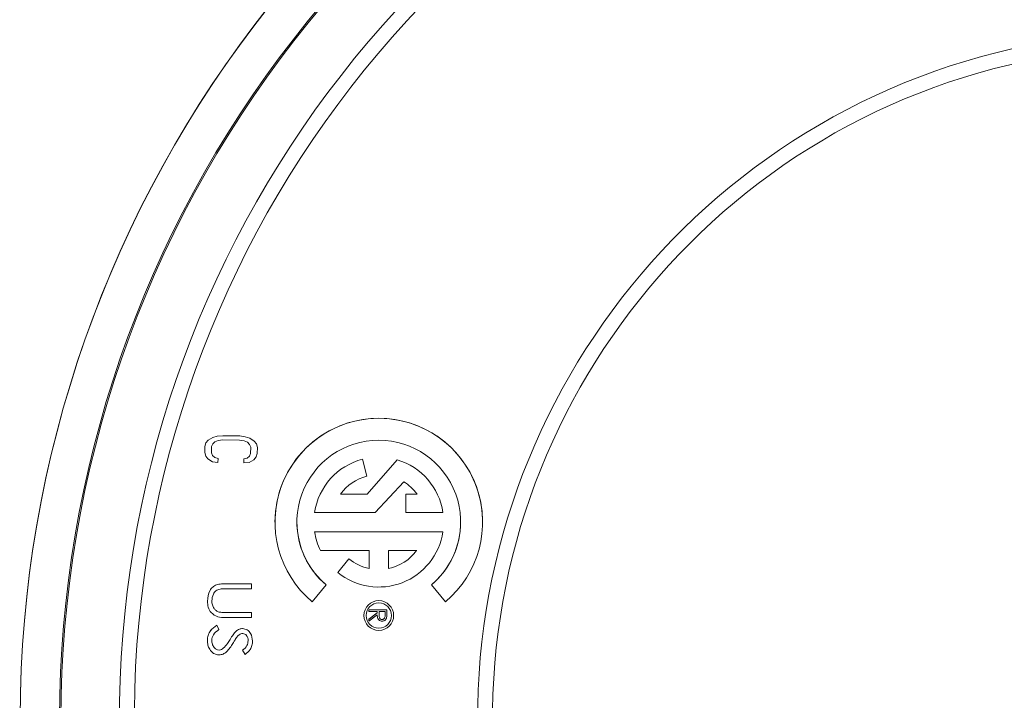
# Model space of a CAD drawing. Units: inches. Extents: x -139 to 303, y -138 to 180.
# Drawn here: x 102 to 135, y -4 to 19 of the extents above; entities that cross this region are included whole.
import ezdxf

# ---------------------------------------------------------------- set-up
doc = ezdxf.new("R2010")
doc.units = ezdxf.units.IN
doc.header["$LTSCALE"] = 23.1
doc.header["$PDMODE"] = 3
doc.header["$PDSIZE"] = 0.3125
doc.layers.get('0').update_dxf_attribs({"linetype": 'CONTINUOUS'})
doc.layers.get('Defpoints').update_dxf_attribs({"linetype": 'CONTINUOUS'})
doc.layers.add('Dimensions', color=1, linetype='CONTINUOUS')
doc.styles.get("Standard").update_dxf_attribs({"font": 'txt', "width": 0.8})
doc.dimstyles.get("Standard").update_dxf_attribs({"dimtxt": 2, "dimasz": 3, "dimexe": 0.18, "dimexo": 0.0625, "dimgap": 0.09, "dimtad": 0, "dimtih": 1, "dimtoh": 1, "dimzin": 0, "dimdsep": 46, "dimtxsty": 'STANDARD', "dimblk": '_ARROW_FILLED', "dimblk1": '_ARROW_FILLED', "dimblk2": '_ARROW_FILLED', "dimcen": 0.09, "dimadec": 0, "dimazin": 0, "dimtol": 1, "dimtp": 0.01, "dimtm": 0.01, "dimtfac": 1, "dimtofl": 0, "dimtmove": 0, "dimatfit": 3, "dimldrblk": '_ARROW_FILLED', "dimfxl": 1, "dimtolj": 1, "dimtzin": 0, "dimarcsym": 0})

# ---------------------------------------------------------------- blocks, each defined once
blk = doc.blocks.new('_ARROW_FILLED')
at = {"color": 0, "linetype": 'ByBlock'}
blk.add_solid([(0, 0), (-1, 0.1667), (-1, -0.1667)], dxfattribs=at)
blk = doc.blocks.new('*D14')
at = {"layer": 'Defpoints', "color": 0}
for p in [(36.426, 12.201), (5.498, -20.487)]:
    blk.add_point(p, dxfattribs=at)
at = {"layer": 'Dimensions', "color": 0, "lineweight": -2}
for p, q in [((71.53, 49.304), (39.862, 15.833)), ((76.53, 49.304), (71.53, 49.304))]:
    blk.add_line(p, q, dxfattribs=at)
at = {"layer": 'Dimensions', "color": 0, "lineweight": -2, "xscale": 5, "yscale": 5, "zscale": 5, "rotation": 226.5853929210144}
blk.add_blockref('_ARROW_FILLED', (36.426, 12.201), dxfattribs=at)
at = {"layer": 'Dimensions', "color": 0, "insert": (95.73, 49.304), "char_height": 6, "attachment_point": 5}
blk.add_mtext('\\A1;∅1.77{\\H4.500000;±0.03}', dxfattribs=at)

msp = doc.modelspace()

# ---------------------------------------------------------------- linework, layer by layer
at = {"color": 7, "linetype": 'Continuous', "lineweight": 15}
for p, q in [((108.012, 5.295), (107.861, 5.205)), ((108.163, 5.339), (108.012, 5.295)), ((108.351, 5.359), (108.163, 5.339)), ((108.914, 5.349), (108.351, 5.359)), ((109.101, 5.323), (108.914, 5.349)), ((109.251, 5.274), (109.101, 5.323)), ((107.744, 4.999), (107.741, 4.791)), ((107.784, 5.114), (107.744, 4.999)), ((107.861, 5.205), (107.784, 5.114)), ((107.966, 4.787), (107.97, 4.995)), ((107.966, 4.787), (107.97, 4.995)), ((107.97, 4.995), (108.009, 5.087)), ((107.97, 4.995), (108.009, 5.087)), ((107.97, 4.995), (107.97, 4.995)), ((108.009, 5.087), (108.085, 5.155)), ((108.009, 5.087), (108.085, 5.155)), ((108.009, 5.087), (108.009, 5.087)), ((108.085, 5.155), (108.198, 5.2)), ((108.085, 5.155), (108.198, 5.199)), ((108.085, 5.155), (108.085, 5.155)), ((108.198, 5.199), (108.349, 5.22)), ((108.198, 5.2), (108.349, 5.22)), ((108.198, 5.2), (108.198, 5.199)), ((108.349, 5.22), (108.912, 5.21)), ((108.349, 5.22), (108.349, 5.22)), ((108.349, 5.22), (108.912, 5.21)), ((108.912, 5.21), (109.061, 5.184)), ((108.912, 5.21), (108.912, 5.21)), ((108.912, 5.21), (109.061, 5.185)), ((109.061, 5.185), (109.061, 5.184)), ((109.061, 5.185), (109.173, 5.136)), ((109.061, 5.184), (109.173, 5.136)), ((109.173, 5.136), (109.247, 5.065)), ((109.173, 5.136), (109.173, 5.136)), ((109.173, 5.136), (109.247, 5.066)), ((109.247, 5.066), (109.247, 5.065)), ((109.247, 5.066), (109.283, 4.972)), ((109.247, 5.065), (109.283, 4.972)), ((109.399, 5.178), (109.251, 5.274)), ((109.283, 4.972), (109.279, 4.764)), ((109.283, 4.972), (109.283, 4.972)), ((109.473, 5.085), (109.399, 5.178)), ((109.508, 4.968), (109.473, 5.085)), ((109.504, 4.76), (109.508, 4.968)), ((109.504, 4.76), (109.508, 4.968)), ((107.741, 4.791), (107.776, 4.674)), ((107.741, 4.791), (107.776, 4.674)), ((107.776, 4.674), (107.85, 4.58)), ((107.776, 4.674), (107.776, 4.674)), ((107.776, 4.674), (107.85, 4.58)), ((108.002, 4.693), (107.966, 4.787)), ((107.966, 4.787), (107.966, 4.787)), ((108.076, 4.623), (108.002, 4.693)), ((108.188, 4.598), (108.076, 4.623)), ((109.24, 4.672), (109.164, 4.604)), ((109.279, 4.764), (109.24, 4.672)), ((109.388, 4.553), (109.465, 4.645)), ((109.388, 4.554), (109.465, 4.645)), ((109.465, 4.645), (109.504, 4.76)), ((109.465, 4.645), (109.504, 4.76)), ((109.465, 4.645), (109.465, 4.645)), ((109.504, 4.76), (109.504, 4.76)), ((107.85, 4.58), (107.998, 4.485)), ((107.85, 4.58), (107.85, 4.58)), ((107.85, 4.58), (107.998, 4.485)), ((107.998, 4.485), (108.185, 4.459)), ((107.998, 4.485), (107.998, 4.485)), ((107.998, 4.485), (108.185, 4.459)), ((108.185, 4.459), (108.188, 4.598)), ((108.185, 4.459), (108.188, 4.598)), ((108.185, 4.459), (108.185, 4.459)), ((109.051, 4.582), (109.049, 4.444)), ((109.049, 4.444), (109.237, 4.464)), ((109.049, 4.444), (109.237, 4.463)), ((109.164, 4.604), (109.051, 4.582)), ((109.237, 4.464), (109.388, 4.554)), ((109.237, 4.463), (109.388, 4.553)), ((109.237, 4.464), (109.237, 4.463)), ((109.388, 4.554), (109.388, 4.553)), ((113.175, 4.003), (113.027, 4.57)), ((113.027, 4.569), (113.027, 4.57)), ((113.175, 4.003), (113.027, 4.569)), ((114.195, 4.55), (113.181, 3.403)), ((114.195, 4.549), (113.181, 3.402)), ((114.195, 4.549), (114.195, 4.55)), ((113.456, 2.789), (114.409, 3.817)), ((113.181, 3.403), (112.293, 3.403)), ((112.293, 3.402), (112.293, 3.403)), ((113.181, 3.402), (112.293, 3.402)), ((113.181, 3.402), (113.181, 3.403)), ((114.858, 3.403), (114.485, 3.403)), ((114.485, 3.403), (114.485, 2.789)), ((114.858, 3.402), (114.485, 3.402)), ((114.858, 3.402), (114.858, 3.403)), ((111.425, 2.789), (113.456, 2.789)), ((114.485, 2.789), (115.726, 2.789)), ((110.832, 2.465), (110.832, 2.465)), ((116.318, 2.465), (116.318, 2.465)), ((115.725, 2.138), (111.425, 2.138)), ((115.725, 2.138), (111.425, 2.138)), ((111.622, 1.51), (113.252, 1.51)), ((113.252, 1.51), (113.252, 0.91)), ((114.844, 1.51), (113.904, 1.51)), ((113.904, 1.51), (113.904, 0.911)), ((114.844, 1.509), (114.844, 1.51)), ((112.573, 1.233), (112.203, 0.778)), ((112.573, 1.233), (112.203, 0.778)), ((112.573, 1.233), (112.573, 1.233)), ((113.252, 0.91), (113.252, 0.91)), ((113.904, 0.911), (113.904, 0.911)), ((108.136, 0.365), (108.136, 0.365)), ((108.439, 0.396), (109.309, 0.396)), ((108.439, 0.396), (108.439, 0.396)), ((108.439, 0.396), (109.309, 0.396)), ((109.309, 0.396), (109.309, 0.23)), ((111.341, -0.2), (111.813, 0.363)), ((115.337, 0.362), (115.808, -0.201)), ((109.309, 0.23), (108.446, 0.23)), ((107.98, -0.175), (107.98, -0.175)), ((108.223, -0.547), (108.223, -0.546)), ((108.446, -0.564), (109.309, -0.564)), ((108.446, -0.564), (108.446, -0.564)), ((108.446, -0.564), (109.309, -0.564)), ((109.309, -0.564), (109.309, -0.73)), ((113.246, -0.527), (113.246, -0.473)), ((113.246, -0.473), (113.846, -0.473)), ((113.246, -0.474), (113.846, -0.474)), ((113.523, -0.527), (113.246, -0.527)), ((113.246, -0.791), (113.523, -0.571)), ((113.246, -0.792), (113.523, -0.571)), ((113.523, -0.638), (113.246, -0.858)), ((113.523, -0.571), (113.523, -0.527)), ((113.523, -0.571), (113.523, -0.571)), ((113.584, -0.527), (113.584, -0.637)), ((113.784, -0.527), (113.584, -0.527)), ((113.584, -0.637), (113.584, -0.637)), ((113.784, -0.64), (113.784, -0.527)), ((113.784, -0.64), (113.784, -0.64)), ((113.846, -0.473), (113.846, -0.593)), ((108.147, -0.988), (108.22, -1.133)), ((108.147, -0.989), (108.147, -0.988)), ((108.147, -0.989), (108.22, -1.133)), ((109.309, -0.73), (108.439, -0.73)), ((113.151, -0.664), (113.151, -0.664)), ((113.246, -0.858), (113.246, -0.791)), ((113.686, -0.797), (113.686, -0.796)), ((113.999, -0.664), (113.999, -0.664)), ((108.791, -1.192), (108.791, -1.191)), ((109.01, -1.099), (109.01, -1.099)), ((107.98, -1.496), (107.98, -1.496)), ((108.595, -1.462), (108.595, -1.462)), ((109.198, -1.507), (109.198, -1.507)), ((108.224, -1.819), (108.224, -1.819)), ((108.365, -1.76), (108.365, -1.76)), ((109.102, -1.967), (109.014, -1.828))]:
    msp.add_line(p, q, dxfattribs=at)
for radius in [0.498, 0.424]:
    msp.add_circle((113.575, -0.664), radius, dxfattribs=at)
for centre, radius, start, end in [((139.921, -4.143), 38.36, 114.6585, 65.2618), ((139.921, -4.143), 37.036, 116.7386, 63.2614), ((139.921, -4.143), 36.991, 116.7536, 63.2464), ((139.921, -4.143), 35.034, 115.2104, 64.7896), ((139.921, -4.143), 34.534, 113.9712, 66.0288), ((139.921, -4.143), 23.034, 101.3897, 78.6103), ((139.921, -4.143), 22.534, 101.9834, 78.0166), ((113.575, 2.465), 3.478, 309.9474, 230.0274), ((113.575, 2.465), 3.478, 0, 180), ((113.575, 2.465), 2.743, 309.9474, 230.0274), ((113.575, 2.465), 2.175, 104.6038, 171.4325), ((113.575, 2.465), 2.175, 104.6039, 171.4324), ((113.575, 2.465), 2.175, 8.5675, 73.4333), ((113.575, 2.465), 2.175, 8.5675, 73.4333), ((113.575, 2.465), 1.588, 104.6038, 143.841), ((113.575, 2.465), 1.588, 36.159, 58.3343), ((113.575, 2.465), 2.743, 180, 230.0274), ((113.575, 2.465), 2.743, 309.9474, 0), ((113.575, 2.465), 2.175, 188.6616, 206.073), ((113.575, 2.465), 2.175, 230.8832, 351.3385), ((113.575, 2.465), 1.588, 281.948, 323.0072), ((113.575, 2.465), 1.588, 281.9479, 323.0073), ((113.575, 2.465), 1.588, 230.8832, 258.2686), ((113.575, 2.465), 1.588, 230.8832, 258.2686), ((113.575, -0.664), 0.498, 90.0001, 179.9999), ((113.575, -0.664), 0.498, 0.0001, 89.9999), ((113.575, -0.664), 0.424, 180, 360)]:
    msp.add_arc(centre, radius, start, end, dxfattribs=at)
at = {"color": 8, "linetype": 'Continuous', "lineweight": 15}
msp.add_arc((139.921, -4.143), 38.357, 114.678, 65.242, dxfattribs=at)
at = {"color": 7, "linetype": 'Continuous', "lineweight": 15}
for points, knots in [([(107.832, -0.184), (107.846, -0.059), (107.866, 0.116), (108.004, 0.299), (108.092, 0.343), (108.136, 0.365)], [0, 0, 0, 0, 0.558334, 0.77941, 1, 1, 1, 1]), ([(107.832, -0.184), (107.846, -0.059), (107.866, 0.116), (108.004, 0.298), (108.092, 0.343), (108.136, 0.365)], [0, 0, 0, 0, 0.558334, 0.77941, 1, 1, 1, 1]), ([(108.136, 0.365), (108.192, 0.376), (108.292, 0.397), (108.394, 0.396), (108.439, 0.396)], [0, 0, 0, 0, 0.559306, 1, 1, 1, 1]), ([(108.136, 0.365), (108.192, 0.376), (108.292, 0.396), (108.394, 0.396), (108.439, 0.396)], [0, 0, 0, 0, 0.559306, 1, 1, 1, 1]), ([(108.255, 0.223), (108.206, 0.21), (108.109, 0.183), (108.006, 0.027), (107.99, -0.098), (107.98, -0.175)], [0, 0, 0, 0, 0.279534, 0.559499, 1, 1, 1, 1]), ([(108.446, 0.23), (108.41, 0.23), (108.346, 0.231), (108.283, 0.225), (108.255, 0.223)], [0, 0, 0, 0, 0.560178, 1, 1, 1, 1]), ([(108.439, -0.73), (108.351, -0.729), (108.176, -0.726), (107.96, -0.591), (107.848, -0.39), (107.837, -0.253), (107.832, -0.184)], [0, 0, 0, 0, 0.281491, 0.558756, 0.779167, 1, 1, 1, 1]), ([(107.98, -0.175), (107.983, -0.219), (107.991, -0.308), (108.046, -0.421), (108.125, -0.506), (108.19, -0.533), (108.223, -0.546)], [0, 0, 0, 0, 0.280113, 0.559971, 0.77997, 1, 1, 1, 1]), ([(107.98, -0.175), (107.983, -0.22), (107.991, -0.308), (108.046, -0.421), (108.125, -0.506), (108.19, -0.533), (108.223, -0.547)], [0, 0, 0, 0, 0.280113, 0.559971, 0.77997, 1, 1, 1, 1]), ([(108.223, -0.546), (108.264, -0.553), (108.338, -0.564), (108.413, -0.564), (108.446, -0.564)], [0, 0, 0, 0, 0.559442, 1, 1, 1, 1]), ([(108.223, -0.547), (108.264, -0.553), (108.338, -0.564), (108.413, -0.564), (108.446, -0.564)], [0, 0, 0, 0, 0.559442, 1, 1, 1, 1]), ([(113.685, -0.85), (113.666, -0.849), (113.629, -0.846), (113.578, -0.816), (113.528, -0.748), (113.525, -0.683), (113.523, -0.638)], [0, 0, 0, 0, 0.187115, 0.373968, 0.560897, 1, 1, 1, 1]), ([(113.584, -0.637), (113.584, -0.674), (113.584, -0.72), (113.613, -0.766), (113.641, -0.789), (113.668, -0.794), (113.686, -0.796)], [0, 0, 0, 0, 0.499878, 0.625549, 0.751198, 1, 1, 1, 1]), ([(113.584, -0.637), (113.584, -0.674), (113.584, -0.72), (113.613, -0.766), (113.641, -0.79), (113.668, -0.794), (113.686, -0.797)], [0, 0, 0, 0, 0.499879, 0.625548, 0.751198, 1, 1, 1, 1]), ([(113.686, -0.797), (113.694, -0.796), (113.712, -0.795), (113.736, -0.783), (113.756, -0.766), (113.786, -0.722), (113.785, -0.676), (113.784, -0.64)], [0, 0, 0, 0, 0.125308, 0.250633, 0.375961, 0.501337, 1, 1, 1, 1]), ([(113.686, -0.796), (113.694, -0.796), (113.712, -0.794), (113.736, -0.783), (113.756, -0.766), (113.786, -0.721), (113.785, -0.676), (113.784, -0.64)], [0, 0, 0, 0, 0.125308, 0.250631, 0.375959, 0.501334, 1, 1, 1, 1]), ([(113.846, -0.593), (113.846, -0.619), (113.846, -0.664), (113.84, -0.71), (113.838, -0.729)], [0, 0, 0, 0, 0.560238, 1, 1, 1, 1]), ([(107.832, -1.502), (107.837, -1.443), (107.846, -1.325), (107.946, -1.132), (108.071, -1.043), (108.147, -0.988)], [0, 0, 0, 0, 0.2802916, 0.5602989, 1, 1, 1, 1]), ([(107.832, -1.503), (107.837, -1.444), (107.846, -1.326), (107.946, -1.133), (108.071, -1.043), (108.147, -0.989)], [0, 0, 0, 0, 0.280293, 0.5603, 1, 1, 1, 1]), ([(113.838, -0.729), (113.832, -0.748), (113.819, -0.786), (113.779, -0.825), (113.732, -0.847), (113.701, -0.849), (113.685, -0.85)], [0, 0, 0, 0, 0.279851, 0.55949, 0.779599, 1, 1, 1, 1]), ([(108.22, -1.133), (108.151, -1.184), (108.056, -1.257), (107.988, -1.396), (107.983, -1.462), (107.98, -1.496)], [0, 0, 0, 0, 0.558962, 0.779535, 1, 1, 1, 1]), ([(108.595, -1.462), (108.628, -1.409), (108.686, -1.314), (108.759, -1.229), (108.791, -1.191)], [0, 0, 0, 0, 0.560396, 1, 1, 1, 1]), ([(108.595, -1.462), (108.628, -1.409), (108.686, -1.314), (108.759, -1.229), (108.791, -1.192)], [0, 0, 0, 0, 0.560393, 1, 1, 1, 1]), ([(108.791, -1.191), (108.827, -1.163), (108.892, -1.111), (108.974, -1.103), (109.01, -1.099)], [0, 0, 0, 0, 0.559941, 1, 1, 1, 1]), ([(108.791, -1.192), (108.827, -1.163), (108.892, -1.112), (108.974, -1.103), (109.01, -1.099)], [0, 0, 0, 0, 0.559941, 1, 1, 1, 1]), ([(109.016, -1.265), (108.995, -1.267), (108.953, -1.272), (108.887, -1.309), (108.852, -1.349), (108.83, -1.374)], [0, 0, 0, 0, 0.279572, 0.559529, 1, 1, 1, 1]), ([(109.01, -1.099), (109.065, -1.109), (109.176, -1.127), (109.316, -1.286), (109.335, -1.429), (109.346, -1.516)], [0, 0, 0, 0, 0.279521, 0.560042, 1, 1, 1, 1]), ([(109.01, -1.099), (109.065, -1.109), (109.176, -1.128), (109.316, -1.286), (109.335, -1.429), (109.346, -1.516)], [0, 0, 0, 0, 0.279522, 0.560041, 1, 1, 1, 1]), ([(109.198, -1.507), (109.196, -1.475), (109.192, -1.412), (109.152, -1.333), (109.09, -1.275), (109.041, -1.269), (109.016, -1.265)], [0, 0, 0, 0, 0.2808092, 0.5608034, 0.780643, 1, 1, 1, 1]), ([(108.222, -1.985), (108.158, -1.973), (108.029, -1.95), (107.909, -1.806), (107.842, -1.654), (107.835, -1.553), (107.832, -1.502)], [0, 0, 0, 0, 0.277974, 0.55814, 0.778945, 1, 1, 1, 1]), ([(107.98, -1.496), (107.983, -1.537), (107.991, -1.621), (108.043, -1.728), (108.125, -1.804), (108.191, -1.814), (108.224, -1.819)], [0, 0, 0, 0, 0.280615, 0.560874, 0.780805, 1, 1, 1, 1]), ([(107.98, -1.496), (107.983, -1.538), (107.991, -1.621), (108.043, -1.728), (108.125, -1.804), (108.191, -1.814), (108.224, -1.819)], [0, 0, 0, 0, 0.280613, 0.560873, 0.780804, 1, 1, 1, 1]), ([(108.687, -1.596), (108.622, -1.696), (108.533, -1.835), (108.361, -1.965), (108.268, -1.978), (108.222, -1.985)], [0, 0, 0, 0, 0.56072, 0.780825, 1, 1, 1, 1]), ([(108.365, -1.76), (108.413, -1.708), (108.499, -1.616), (108.565, -1.509), (108.595, -1.462)], [0, 0, 0, 0, 0.559516, 1, 1, 1, 1]), ([(108.365, -1.76), (108.413, -1.709), (108.499, -1.616), (108.565, -1.509), (108.595, -1.462)], [0, 0, 0, 0, 0.559516, 1, 1, 1, 1]), ([(108.83, -1.374), (108.802, -1.415), (108.753, -1.488), (108.707, -1.563), (108.687, -1.596)], [0, 0, 0, 0, 0.559919, 1, 1, 1, 1]), ([(109.014, -1.828), (109.07, -1.78), (109.17, -1.693), (109.19, -1.564), (109.198, -1.507)], [0, 0, 0, 0, 0.561595, 1, 1, 1, 1]), ([(109.014, -1.829), (109.07, -1.78), (109.17, -1.694), (109.19, -1.564), (109.198, -1.507)], [0, 0, 0, 0, 0.5615963, 1, 1, 1, 1]), ([(109.346, -1.516), (109.342, -1.566), (109.334, -1.665), (109.256, -1.828), (109.16, -1.914), (109.102, -1.967)], [0, 0, 0, 0, 0.280048, 0.559857, 1, 1, 1, 1]), ([(108.224, -1.819), (108.253, -1.815), (108.306, -1.807), (108.347, -1.774), (108.365, -1.76)], [0, 0, 0, 0, 0.558723, 1, 1, 1, 1]), ([(108.224, -1.819), (108.253, -1.815), (108.306, -1.807), (108.347, -1.775), (108.365, -1.76)], [0, 0, 0, 0, 0.558723, 1, 1, 1, 1])]:
    msp.add_open_spline(points, degree=3, knots=knots, dxfattribs=at)

# ---------------------------------------------------------------- dimensions: what is measured, and where the dimension line sits
at = {"layer": 'Dimensions'}
dim = msp.add_diameter_dim_2p(p1=(5.498, -20.487), p2=(36.426, 12.201), dimstyle='STANDARD', override={"dimtxt": 6, "dimasz": 5, "dimexe": 7.56, "dimexo": 6.25, "dimgap": 3, "dimlfac": 0.03937, "dimcen": 0, "dimtp": 0.03125, "dimtm": 0.03125, "dimtfac": 0.75}, dxfattribs=at)
dim.commit()
dim.dimension.update_dxf_attribs({"geometry": '*D14', "text_midpoint": (95.73, 49.304), "dimtype": 163})

doc.saveas('drawing.dxf')
